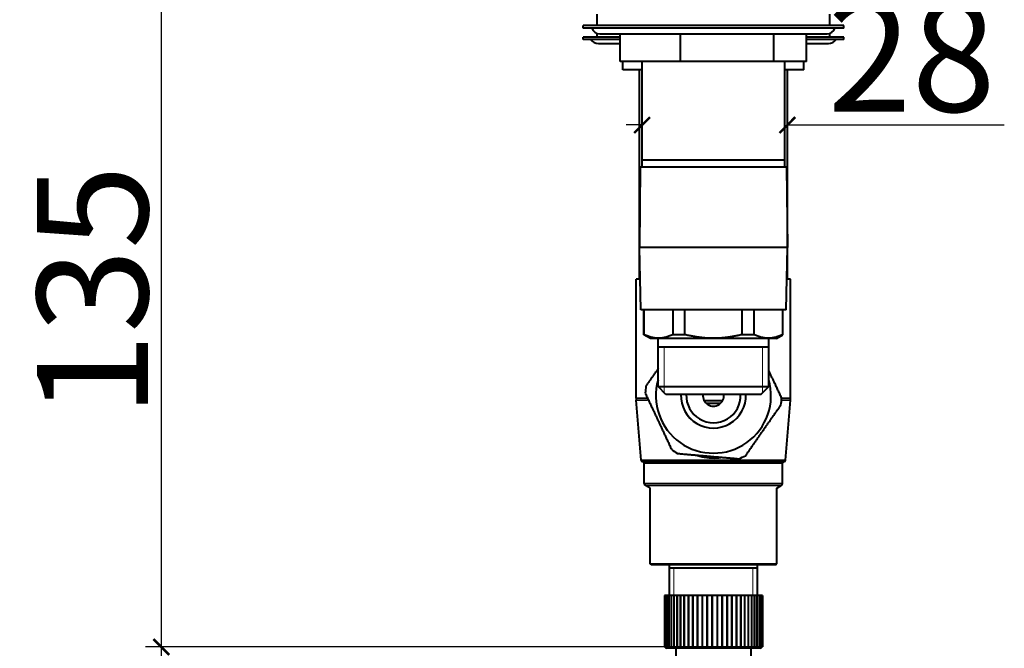
# Model space of a CAD drawing. Units: millimetres. Extents: x 134 to 1389, y -876 to -391.
# Drawn here: x 1010 to 1197, y -759 to -640 of the extents above; entities that cross this region are included whole.
import ezdxf

# ---------------------------------------------------------------- set-up
doc = ezdxf.new("R2010")
doc.units = ezdxf.units.MM
doc.header["$LTSCALE"] = 3
doc.layers.get('0').update_dxf_attribs({"lineweight": 25})
for name, color, linetype, lineweight in [('Filettatura(OFFICINE RIGAMONTI)', 7, 'Continuous', 20), ('Spigoli tangenti visibili(OFFICINE RIGAMONTI)', 7, 'Continuous', 35), ('Spigoli visibili(OFFICINE RIGAMONTI)', 7, 'Continuous', 40)]:
    doc.layers.add(name, color=color, linetype=linetype, lineweight=lineweight)
doc.styles.add('BUGNATESE (da DEFAULT-ISO)', font='arial.ttf')
doc.dimstyles.new('BUGNATESE (da DEFAULT-ISO)', dxfattribs={"dimscale": 3, "dimtxt": 2.5, "dimasz": 2.5, "dimexe": 3.175, "dimexo": 0, "dimgap": 0.762, "dimtad": 1, "dimrnd": 1e-08, "dimtxsty": 'BUGNATESE (da DEFAULT-ISO)', "dimcen": 0.09, "dimdle": 10, "dimclrd": 5, "dimclre": 5, "dimclrt": 5, "dimazin": 2, "dimtfac": 0.88, "dimtmove": 0, "dimatfit": 3, "dimfxl": 1, "dimtolj": 1, "dimtzin": 0, "dimlwd": 25, "dimlwe": 25, "dimarcsym": 0})

# ---------------------------------------------------------------- blocks, each defined once
blk = doc.blocks.new('_ArchTick')
at = {"color": 0, "linetype": 'ByBlock', "const_width": 0.15}
blk.add_lwpolyline([(-0.5, -0.5), (0.5, 0.5)], dxfattribs=at)
blk = doc.blocks.new('*D81')
at = {"color": 8, "lineweight": 25, "transparency": 16777216}
for p, q in [((1037.12, -621.49), (1037.12, -762.12)), ((1105.88, -624.49), (1034.12, -624.49)), ((1132.7, -759.12), (1034.12, -759.12))]:
    blk.add_line(p, q, dxfattribs=at)
at = {"layer": 'Defpoints', "color": 0, "transparency": 16777216}
for p in [(1105.88, -624.49), (1037.12, -759.12), (1132.7, -759.12)]:
    blk.add_point(p, dxfattribs=at)
at = {"color": 8, "lineweight": 25, "transparency": 16777216, "xscale": 3, "yscale": 3, "zscale": 3}
for p, rotation in [((1037.12, -624.49), 90), ((1037.12, -759.12), 270)]:
    blk.add_blockref('_ArchTick', p, dxfattribs=dict(at, rotation=rotation))
at = {"transparency": 16777216, "insert": (1024.1, -691.8), "char_height": 21, "attachment_point": 5, "rotation": 90, "style": 'BUGNATESE (da DEFAULT-ISO)'}
blk.add_mtext('\\A1;135', dxfattribs=at)
blk = doc.blocks.new('*D82')
at = {"color": 8, "lineweight": 25, "transparency": 16777216}
for p, q in [((1128.11, -657.72), (1128.11, -663.4)), ((1155.61, -657.72), (1155.61, -663.4)), ((1128.11, -660.4), (1125.11, -660.4)), ((1155.61, -660.4), (1196.66, -660.4))]:
    blk.add_line(p, q, dxfattribs=at)
at = {"layer": 'Defpoints', "color": 0, "transparency": 16777216}
for p in [(1128.11, -657.72), (1155.61, -657.72), (1155.61, -660.4)]:
    blk.add_point(p, dxfattribs=at)
at = {"color": 8, "lineweight": 25, "transparency": 16777216, "xscale": 3, "yscale": 3, "zscale": 3}
blk.add_blockref('_ArchTick', (1128.11, -660.4), dxfattribs=at)
at = {"color": 8, "lineweight": 25, "transparency": 16777216, "xscale": 3, "yscale": 3, "zscale": 3, "rotation": 180}
blk.add_blockref('_ArchTick', (1155.61, -660.4), dxfattribs=at)
at = {"transparency": 16777216, "insert": (1179.13, -647.39), "char_height": 21, "attachment_point": 5, "style": 'BUGNATESE (da DEFAULT-ISO)'}
blk.add_mtext('\\A1;28', dxfattribs=at)

msp = doc.modelspace()

# ---------------------------------------------------------------- linework, layer by layer
at = {"layer": 'Filettatura(OFFICINE RIGAMONTI)'}
for p, q in [((1128.11, -648.37), (1128.11, -667.07)), ((1155.11, -667.07), (1155.11, -648.37)), ((1132.29, -702.37), (1132.29, -711.03)), ((1150.92, -711.03), (1150.92, -702.37)), ((1134.13, -744.17), (1134.13, -749.37)), ((1149.08, -749.37), (1149.08, -744.17))]:
    msp.add_line(p, q, dxfattribs=at)
at = {"layer": 'Spigoli tangenti visibili(OFFICINE RIGAMONTI)'}
for p, q in [((1127.01, -712.07), (1128.94, -712.07)), ((1129.11, -712.47), (1127.03, -712.47)), ((1156.18, -712.47), (1154.64, -712.47)), ((1154.66, -712.07), (1156.2, -712.07)), ((1128.1, -723.8), (1155.11, -723.8)), ((1154.83, -724.07), (1128.38, -724.07)), ((1154.54, -724.37), (1128.67, -724.37)), ((1128.67, -728.18), (1154.54, -728.18)), ((1154.3, -728.61), (1128.91, -728.61)), ((1133.59, -759.07), (1133.62, -759.07)), ((1134.09, -759.07), (1134.14, -759.07)), ((1134.67, -759.07), (1134.74, -759.07)), ((1135.32, -759.07), (1135.4, -759.07)), ((1136.05, -759.07), (1136.13, -759.07)), ((1136.83, -759.07), (1136.92, -759.07)), ((1137.66, -759.07), (1137.76, -759.07)), ((1138.54, -759.07), (1138.65, -759.07)), ((1139.46, -759.07), (1139.56, -759.07)), ((1140.39, -759.07), (1140.5, -759.07)), ((1141.34, -759.07), (1141.45, -759.07)), ((1142.29, -759.07), (1142.4, -759.07)), ((1143.24, -759.07), (1143.35, -759.07)), ((1144.17, -759.07), (1144.27, -759.07)), ((1145.06, -759.07), (1145.17, -759.07)), ((1145.92, -759.07), (1146.02, -759.07)), ((1146.74, -759.07), (1146.83, -759.07)), ((1147.5, -759.07), (1147.58, -759.07)), ((1148.19, -759.07), (1148.26, -759.07)), ((1148.82, -759.07), (1148.88, -759.07)), ((1149.37, -759.07), (1149.41, -759.07)), ((1149.85, -759.07), (1149.86, -759.07))]:
    msp.add_line(p, q, dxfattribs=at)
msp.add_open_spline([(1138.13, -722.81), (1139.28, -723.25), (1140.52, -723.47), (1142.33, -723.44), (1142.9, -723.38), (1143.46, -723.27)], degree=3, knots=[-2.2462933, -2.2462933, -2.2462933, -2.2462933, -1.8326974, -1.8326974, -1.6432732, -1.6432732, -1.6432732, -1.6432732], dxfattribs=at)
at = {"layer": 'Spigoli visibili(OFFICINE RIGAMONTI)'}
for p, q in [((1119.61, -641.57), (1119.61, -639.42)), ((1163.61, -641.57), (1163.61, -639.42)), ((1166.26, -641.57), (1116.96, -641.57)), ((1116.96, -642.07), (1116.96, -641.57)), ((1166.26, -642.07), (1116.96, -642.07)), ((1166.26, -642.07), (1166.26, -641.57)), ((1123.96, -643.77), (1116.96, -643.77)), ((1116.96, -644.27), (1116.96, -643.77)), ((1123.96, -644.27), (1116.96, -644.27)), ((1119.61, -643.77), (1119.61, -643.09)), ((1120.11, -643.17), (1163.11, -643.17)), ((1123.96, -648.37), (1123.96, -643.17)), ((1135.39, -648.37), (1135.39, -643.17)), ((1153.03, -648.37), (1153.03, -643.17)), ((1159.25, -648.37), (1159.25, -643.17)), ((1166.26, -643.77), (1159.25, -643.77)), ((1166.26, -644.27), (1159.25, -644.27)), ((1163.61, -643.77), (1163.61, -643.09)), ((1166.26, -644.27), (1166.26, -643.77)), ((1119.86, -644.97), (1123.96, -644.97)), ((1159.25, -644.97), (1163.36, -644.97)), ((1135.39, -648.37), (1123.96, -648.37)), ((1124.48, -649.97), (1124.48, -648.37)), ((1128.11, -668.37), (1128.11, -648.37)), ((1153.03, -648.37), (1135.39, -648.37)), ((1159.25, -648.37), (1153.03, -648.37)), ((1155.11, -668.37), (1155.11, -648.37)), ((1158.73, -649.97), (1158.73, -648.37)), ((1128.11, -649.97), (1124.48, -649.97)), ((1127.61, -689.57), (1127.61, -649.97)), ((1158.73, -649.97), (1155.11, -649.97)), ((1155.61, -689.57), (1155.61, -649.97)), ((1155.11, -667.07), (1128.11, -667.07)), ((1127.76, -668.37), (1127.61, -683.57)), ((1155.46, -668.37), (1127.76, -668.37)), ((1155.46, -668.37), (1155.61, -683.57)), ((1155.61, -683.57), (1127.61, -683.57)), ((1127.86, -695.37), (1127.61, -683.57)), ((1155.36, -695.37), (1155.61, -683.57)), ((1127.7, -688.07), (1127.61, -688.07)), ((1155.61, -688.07), (1155.51, -688.07)), ((1127.73, -689.57), (1127.01, -689.57)), ((1127.01, -712.07), (1127.01, -689.57)), ((1156.21, -689.57), (1155.48, -689.57)), ((1156.21, -712.07), (1156.21, -689.57)), ((1155.36, -695.37), (1127.86, -695.37)), ((1128.46, -700.07), (1128.46, -695.37)), ((1128.52, -700.07), (1128.52, -695.37)), ((1133.9, -695.37), (1133.9, -700.07)), ((1136.23, -700.07), (1136.23, -695.37)), ((1146.98, -695.37), (1146.98, -700.07)), ((1149.31, -700.07), (1149.31, -695.37)), ((1154.69, -695.37), (1154.69, -700.07)), ((1154.76, -700.07), (1154.76, -695.37)), ((1128.52, -700.07), (1128.46, -700.07)), ((1129.67, -700.77), (1128.46, -700.07)), ((1136.23, -700.07), (1133.9, -700.07)), ((1149.31, -700.07), (1146.98, -700.07)), ((1153.54, -700.77), (1154.76, -700.07)), ((1154.76, -700.07), (1154.69, -700.07)), ((1153.54, -700.77), (1129.67, -700.77)), ((1131.13, -709.87), (1131.13, -700.77)), ((1131.13, -702.37), (1152.09, -702.37)), ((1152.09, -709.87), (1152.09, -700.77)), ((1131.13, -709.87), (1152.09, -709.87)), ((1132.63, -711.37), (1131.13, -709.87)), ((1150.59, -711.37), (1152.09, -709.87)), ((1150.59, -711.37), (1132.63, -711.37)), ((1127.93, -723.8), (1127.02, -712.47)), ((1139.86, -712.54), (1143.35, -712.54)), ((1140.24, -713.03), (1142.97, -713.03)), ((1155.28, -723.8), (1156.19, -712.47)), ((1128.51, -728.18), (1128.51, -724.37)), ((1154.71, -728.18), (1154.71, -724.37)), ((1129.61, -729.1), (1128.76, -728.61)), ((1129.61, -743.37), (1129.61, -729.1)), ((1153.61, -729.1), (1154.46, -728.61)), ((1153.61, -743.37), (1153.61, -729.1)), ((1129.61, -743.37), (1153.61, -743.37)), ((1129.81, -743.57), (1129.61, -743.37)), ((1153.41, -743.57), (1153.61, -743.37)), ((1153.41, -743.57), (1129.81, -743.57)), ((1133.28, -749.37), (1133.28, -743.57)), ((1133.28, -744.17), (1149.94, -744.17)), ((1149.94, -749.37), (1149.94, -743.57)), ((1132.39, -749.37), (1132.32, -749.37)), ((1132.32, -749.37), (1132.32, -759.12)), ((1132.56, -749.37), (1132.39, -749.37)), ((1132.39, -749.37), (1132.39, -759.12)), ((1132.83, -749.37), (1132.56, -749.37)), ((1132.56, -749.37), (1132.56, -759.12)), ((1133.18, -749.37), (1132.83, -749.37)), ((1132.83, -749.37), (1132.83, -759.12)), ((1133.59, -749.37), (1133.18, -749.37)), ((1133.18, -749.37), (1133.18, -759.12)), ((1133.59, -749.37), (1133.59, -759.07)), ((1133.62, -749.37), (1133.59, -749.37)), ((1134.09, -749.37), (1133.62, -749.37)), ((1133.62, -749.37), (1133.62, -759.12)), ((1134.09, -749.37), (1134.09, -759.07)), ((1134.14, -749.37), (1134.09, -749.37)), ((1134.66, -749.37), (1134.14, -749.37)), ((1134.14, -749.37), (1134.14, -759.12)), ((1134.66, -749.37), (1134.66, -759.07)), ((1134.74, -749.37), (1134.66, -749.37)), ((1135.32, -749.37), (1134.74, -749.37)), ((1134.74, -749.37), (1134.74, -759.12)), ((1135.32, -749.37), (1135.32, -759.07)), ((1135.41, -749.37), (1135.32, -749.37)), ((1136.04, -749.37), (1135.41, -749.37)), ((1135.41, -749.37), (1135.41, -759.12)), ((1136.04, -749.37), (1136.04, -759.07)), ((1136.14, -749.37), (1136.04, -749.37)), ((1136.82, -749.37), (1136.14, -749.37)), ((1136.14, -759.07), (1136.14, -749.37)), ((1136.82, -749.37), (1136.82, -759.07)), ((1136.93, -749.37), (1136.82, -749.37)), ((1137.66, -749.37), (1136.93, -749.37)), ((1136.93, -759.07), (1136.93, -749.37)), ((1137.66, -749.37), (1137.66, -759.07)), ((1137.77, -749.37), (1137.66, -749.37)), ((1138.54, -749.37), (1137.77, -749.37)), ((1137.77, -759.07), (1137.77, -749.37)), ((1138.54, -749.37), (1138.54, -759.07)), ((1138.65, -749.37), (1138.54, -749.37)), ((1139.45, -749.37), (1138.65, -749.37)), ((1138.65, -759.07), (1138.65, -749.37)), ((1139.45, -749.37), (1139.45, -759.07)), ((1139.57, -749.37), (1139.45, -749.37)), ((1140.39, -749.37), (1139.57, -749.37)), ((1139.57, -759.07), (1139.57, -749.37)), ((1140.39, -749.37), (1140.39, -759.07)), ((1140.51, -749.37), (1140.39, -749.37)), ((1141.34, -749.37), (1140.51, -749.37)), ((1140.51, -759.07), (1140.51, -749.37)), ((1141.34, -749.37), (1141.34, -759.07)), ((1141.46, -749.37), (1141.34, -749.37)), ((1142.29, -749.37), (1141.46, -749.37)), ((1141.46, -759.07), (1141.46, -749.37)), ((1142.29, -749.37), (1142.29, -759.07)), ((1142.41, -749.37), (1142.29, -749.37)), ((1143.23, -749.37), (1142.41, -749.37)), ((1142.41, -759.07), (1142.41, -749.37)), ((1143.23, -749.37), (1143.23, -759.07)), ((1143.35, -749.37), (1143.23, -749.37)), ((1144.16, -749.37), (1143.35, -749.37)), ((1143.35, -759.07), (1143.35, -749.37)), ((1144.16, -749.37), (1144.16, -759.07)), ((1144.28, -749.37), (1144.16, -749.37)), ((1145.06, -749.37), (1144.28, -749.37)), ((1144.28, -759.07), (1144.28, -749.37)), ((1145.06, -749.37), (1145.06, -759.07)), ((1145.17, -749.37), (1145.06, -749.37)), ((1145.92, -749.37), (1145.17, -749.37)), ((1145.17, -759.07), (1145.17, -749.37)), ((1145.92, -749.37), (1145.92, -759.07)), ((1146.03, -749.37), (1145.92, -749.37)), ((1146.73, -749.37), (1146.03, -749.37)), ((1146.03, -759.07), (1146.03, -749.37)), ((1146.73, -749.37), (1146.73, -759.07)), ((1146.83, -749.37), (1146.73, -749.37)), ((1147.49, -749.37), (1146.83, -749.37)), ((1146.83, -759.07), (1146.83, -749.37)), ((1147.49, -749.37), (1147.49, -759.07)), ((1147.58, -749.37), (1147.49, -749.37)), ((1148.19, -749.37), (1147.58, -749.37)), ((1147.58, -759.07), (1147.58, -749.37)), ((1148.19, -749.37), (1148.19, -759.12)), ((1148.27, -749.37), (1148.19, -749.37)), ((1148.81, -749.37), (1148.27, -749.37)), ((1148.27, -759.07), (1148.27, -749.37)), ((1148.81, -749.37), (1148.81, -759.12)), ((1148.88, -749.37), (1148.81, -749.37)), ((1149.37, -749.37), (1148.88, -749.37)), ((1148.88, -759.07), (1148.88, -749.37)), ((1149.37, -749.37), (1149.37, -759.12)), ((1149.41, -749.37), (1149.37, -749.37)), ((1149.85, -749.37), (1149.41, -749.37)), ((1149.41, -759.07), (1149.41, -749.37)), ((1149.85, -749.37), (1149.85, -759.12)), ((1149.86, -749.37), (1149.85, -749.37)), ((1150.24, -749.37), (1149.86, -749.37)), ((1149.86, -759.07), (1149.86, -749.37)), ((1150.54, -749.37), (1150.24, -749.37)), ((1150.24, -749.37), (1150.24, -759.12)), ((1150.75, -749.37), (1150.54, -749.37)), ((1150.54, -749.37), (1150.54, -759.12)), ((1150.87, -749.37), (1150.75, -749.37)), ((1150.75, -749.37), (1150.75, -759.12)), ((1150.89, -749.37), (1150.87, -749.37)), ((1150.87, -749.37), (1150.87, -759.12)), ((1150.89, -749.37), (1150.89, -759.12)), ((1132.32, -759.12), (1132.39, -759.12)), ((1132.39, -759.12), (1132.56, -759.12)), ((1132.56, -759.12), (1132.83, -759.12)), ((1150.41, -759.37), (1132.81, -759.37)), ((1132.83, -759.12), (1133.18, -759.12)), ((1133.18, -759.12), (1133.59, -759.12)), ((1133.59, -759.07), (1133.59, -759.12)), ((1133.62, -759.12), (1134.09, -759.12)), ((1134.09, -759.07), (1134.09, -759.12)), ((1134.14, -759.12), (1134.66, -759.12)), ((1134.51, -759.37), (1134.51, -761.03)), ((1134.66, -759.07), (1134.66, -759.12)), ((1134.74, -759.12), (1135.32, -759.12)), ((1135.32, -759.07), (1135.32, -759.12)), ((1135.41, -759.12), (1136.04, -759.12)), ((1136.04, -759.07), (1136.04, -759.12)), ((1136.14, -759.07), (1136.14, -759.12)), ((1136.14, -759.12), (1136.82, -759.12)), ((1136.82, -759.07), (1136.82, -759.12)), ((1136.93, -759.07), (1136.93, -759.12)), ((1136.93, -759.12), (1137.66, -759.12)), ((1137.66, -759.07), (1137.66, -759.12)), ((1137.77, -759.07), (1137.77, -759.12)), ((1137.77, -759.12), (1138.54, -759.12)), ((1138.54, -759.07), (1138.54, -759.12)), ((1138.65, -759.07), (1138.65, -759.12)), ((1138.65, -759.12), (1139.45, -759.12)), ((1139.45, -759.07), (1139.45, -759.12)), ((1139.57, -759.07), (1139.57, -759.12)), ((1139.57, -759.12), (1140.39, -759.12)), ((1140.39, -759.07), (1140.39, -759.12)), ((1140.51, -759.07), (1140.51, -759.12)), ((1140.51, -759.12), (1141.34, -759.12)), ((1141.34, -759.07), (1141.34, -759.12)), ((1141.46, -759.07), (1141.46, -759.12)), ((1141.46, -759.12), (1142.29, -759.12)), ((1142.29, -759.07), (1142.29, -759.12)), ((1142.41, -759.07), (1142.41, -759.12)), ((1142.41, -759.12), (1143.23, -759.12)), ((1143.23, -759.07), (1143.23, -759.12)), ((1143.35, -759.07), (1143.35, -759.12)), ((1143.35, -759.12), (1144.16, -759.12)), ((1144.16, -759.07), (1144.16, -759.12)), ((1144.28, -759.07), (1144.28, -759.12)), ((1144.28, -759.12), (1145.06, -759.12)), ((1145.06, -759.07), (1145.06, -759.12)), ((1145.17, -759.07), (1145.17, -759.12)), ((1145.17, -759.12), (1145.92, -759.12)), ((1145.92, -759.07), (1145.92, -759.12)), ((1146.03, -759.07), (1146.03, -759.12)), ((1146.03, -759.12), (1146.73, -759.12)), ((1146.73, -759.07), (1146.73, -759.12)), ((1146.83, -759.07), (1146.83, -759.12)), ((1146.83, -759.12), (1147.49, -759.12)), ((1147.49, -759.07), (1147.49, -759.12)), ((1147.58, -759.07), (1147.58, -759.12)), ((1147.58, -759.12), (1148.19, -759.12)), ((1148.27, -759.07), (1148.27, -759.12)), ((1148.27, -759.12), (1148.81, -759.12)), ((1148.71, -759.37), (1148.71, -763.78)), ((1148.88, -759.07), (1148.88, -759.12)), ((1148.88, -759.12), (1149.37, -759.12)), ((1149.41, -759.07), (1149.41, -759.12)), ((1149.41, -759.12), (1149.85, -759.12)), ((1149.86, -759.07), (1149.86, -759.12)), ((1149.86, -759.12), (1150.24, -759.12)), ((1150.24, -759.12), (1150.54, -759.12)), ((1150.54, -759.12), (1150.75, -759.12)), ((1150.75, -759.12), (1150.87, -759.12)), ((1150.87, -759.12), (1150.89, -759.12))]:
    msp.add_line(p, q, dxfattribs=at)
for centre, radius, start, end in [((1120.11, -641.6), 1.57, 197.4923, 270), ((1163.11, -641.6), 1.57, 270, 342.5077), ((1119.86, -643.01), 1.96, 219.9662, 270), ((1163.36, -643.01), 1.96, 270, 320.0338), ((1141.61, -711.57), 12.9, 172.0128, 178.1307), ((1141.61, -711.57), 10.9, 164.0429, 15.9571), ((1141.61, -711.57), 6.16, 178.1388, 1.8612), ((1141.61, -711.57), 6.15, 178.1364, 1.8636), ((1141.61, -711.57), 5.15, 177.7744, 2.2256), ((1141.61, -711.57), 2, 174.2608, 5.7392), ((1132.01, -712.07), 5, 180, 184.6029), ((1141.61, -711.57), 12.9, 352.0128, 358.1307), ((1151.21, -712.07), 5, 355.3971, 0), ((1141.61, -711.57), 12.9, 232.0128, 238.1307), ((1141.61, -711.57), 12.9, 292.0128, 298.1307), ((1128.23, -723.77), 0.3, 184.6029, 267.4336), ((1128.21, -724.37), 0.3, 0, 87.4336), ((1155.01, -724.37), 0.3, 92.5664, 180), ((1154.98, -723.77), 0.3, 272.5664, 355.3971), ((1129.01, -728.18), 0.5, 180, 240), ((1154.21, -728.18), 0.5, 300, 0), ((1132.81, -759.07), 0.3, 189.5941, 270), ((1150.41, -759.07), 0.3, 270, 350.4059)]:
    msp.add_arc(centre, radius, start, end, dxfattribs=at)
for points, weights in [([(1133.9, -700.07), (1131.21, -701.34), (1128.52, -700.07)], [1, 1.09583333333, 1]), ([(1146.98, -700.07), (1141.61, -701.34), (1136.23, -700.07)], [1, 1.09583333333, 1]), ([(1154.69, -700.07), (1152, -701.34), (1149.31, -700.07)], [1, 1.09583333333, 1]), ([(1131.13, -706.49), (1130.04, -708.05), (1128.83, -709.78)], [1.05419058707, 1.04070656703, 1]), ([(1154.5, -711.99), (1153.22, -709.27), (1152.09, -706.83)], [1, 1.05921254437, 1.06082445699]), ([(1128.71, -711.15), (1131.19, -716.44), (1133.67, -721.74)], [1, 1.12173913043, 1]), ([(1147.69, -722.95), (1151.03, -718.16), (1154.38, -713.36)], [1, 1.12173913043, 1]), ([(1134.79, -722.53), (1140.62, -723.03), (1146.44, -723.53)], [1, 1.12173913043, 1])]:
    msp.add_rational_spline(points, weights, degree=2, dxfattribs=at)

# ---------------------------------------------------------------- dimensions: what is measured, and where the dimension line sits
at = {"color": 0}
dim = msp.add_linear_dim(base=(1037.12, -759.12), p1=(1105.88, -624.49), p2=(1132.7, -759.12), angle=90, dimstyle='BUGNATESE (da DEFAULT-ISO)', override={"dimtxt": 7, "dimasz": 1, "dimexe": 1, "dimdec": 0, "dimblk1": 'ArchTick', "dimblk2": 'ArchTick', "dimsah": 1, "dimdle": 1, "dimclrd": 8, "dimclre": 8, "dimclrt": 256, "dimtdec": 0, "dimtofl": 0, "dimatfit": 1}, dxfattribs=at)
dim.commit()
dim.dimension.update_dxf_attribs({"geometry": '*D81', "text_midpoint": (1024.1, -691.8)})
dim = msp.add_linear_dim(base=(1155.60533494, -660.39930167), p1=(1128.10533494, -657.72152791), p2=(1155.60533494, -657.72152791), dimstyle='BUGNATESE (da DEFAULT-ISO)', override={"dimtxt": 7, "dimasz": 1, "dimexe": 1, "dimdec": 0, "dimblk1": 'ArchTick', "dimblk2": 'ArchTick', "dimsah": 1, "dimdle": 1, "dimclrd": 8, "dimclre": 8, "dimclrt": 256, "dimtdec": 0, "dimtofl": 0, "dimatfit": 1}, dxfattribs=at)
dim.commit()
dim.dimension.update_dxf_attribs({"geometry": '*D82', "text_midpoint": (1179.13280834, -647.39126893)})

doc.saveas('drawing.dxf')
